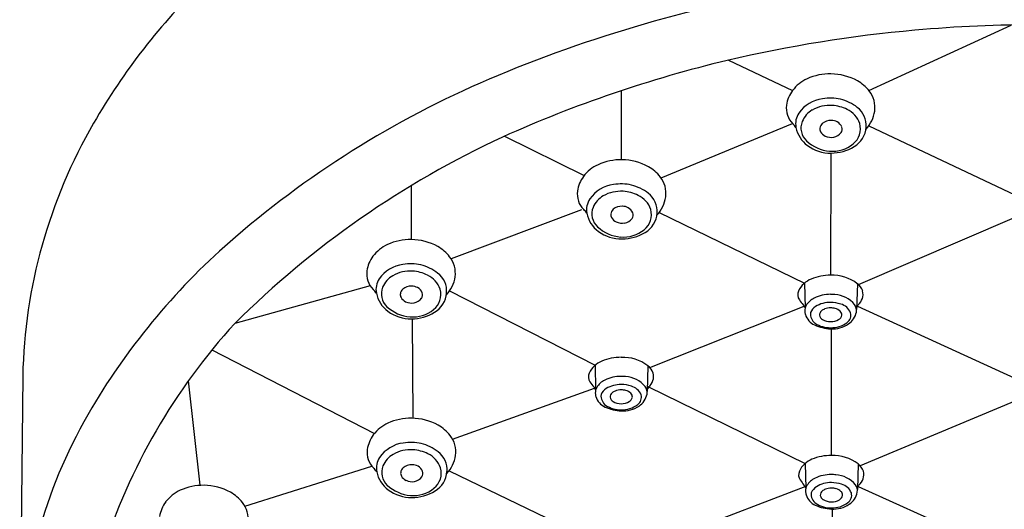
# Model space of a CAD drawing. Extents: x 4394.7 to 4403.2, y -26.9 to 34.3.
# Drawn here: x 4398.8 to 4400.9, y 15.4 to 16.4 of the extents above; entities that cross this region are included whole.
import ezdxf

# ---------------------------------------------------------------- set-up
doc = ezdxf.new("R2010")
doc.units = 0
doc.header["$LTSCALE"] = 0.64311
doc.layers.get('0').update_dxf_attribs({"color": 255, "linetype": 'CONTINUOUS'})

msp = doc.modelspace()

# ---------------------------------------------------------------- linework, layer by layer
for p, q in [((4400.6061, 16.274), (4400.908, 16.4131)), ((4400.3081, 16.3386), (4400.4437, 16.2739)), ((4400.081, 16.1275), (4400.081, 16.2739)), ((4400.165, 16.089), (4400.444, 16.2042)), ((4400.6055, 16.1992), (4400.9158, 16.0527)), ((4399.8326, 16.1773), (4400.0018, 16.0939)), ((4400.5252, 16.1414), (4400.5247, 15.8824)), ((4399.6351, 16.0726), (4399.6351, 15.9581)), ((4399.9963, 16.021), (4399.7197, 15.9175)), ((4400.1607, 16.0155), (4400.4693, 15.8656)), ((4400.5836, 15.8627), (4400.9146, 16.0049)), ((4399.5478, 15.8602), (4399.2609, 15.7804)), ((4400.4693, 15.8656), (4400.4705, 15.8134)), ((4400.5814, 15.8646), (4400.5797, 15.8101)), ((4399.7163, 15.8492), (4400.025, 15.6916)), ((4400.1414, 15.6867), (4400.4688, 15.8166)), ((4400.5816, 15.8167), (4400.9158, 15.6643)), ((4399.6388, 15.5793), (4399.638, 15.7901)), ((4400.5264, 15.5003), (4400.5264, 15.7687)), ((4399.2123, 15.7242), (4399.5572, 15.5473)), ((4400.025, 15.6917), (4400.0262, 15.6394)), ((4400.1371, 15.6906), (4400.1355, 15.6362)), ((4398.8109, 15.6685), (4398.8043, 15.0767)), ((4399.1874, 15.4371), (4399.1623, 15.6588)), ((4400.1386, 15.6457), (4400.4709, 15.4836)), ((4399.7228, 15.535), (4400.0241, 15.6433)), ((4400.9152, 15.6155), (4400.5874, 15.4784)), ((4400.4709, 15.4836), (4400.4721, 15.4313)), ((4400.583, 15.4825), (4400.5814, 15.428)), ((4399.2822, 15.3929), (4399.5514, 15.4777)), ((4399.7153, 15.468), (4400.0282, 15.3174)), ((4400.146, 15.3106), (4400.4706, 15.4343)), ((4400.5834, 15.4348), (4400.8985, 15.2926)), ((4400.5287, 15.1582), (4400.5287, 15.3866))]:
    msp.add_line(p, q)
for centre, radius, start, end in [((4400.1756, 15.5003), 1.4042, 134.3229, 149.8852), ((4400.939, 13.6118), 2.9178, 98.8026, 112.5636), ((4400.9621, 13.5228), 2.8908, 95.1303, 103.1321), ((4400.9663, 13.4762), 2.9375, 89.9517, 95.1303), ((4400.9317, 13.719), 2.6928, 103.4488, 114.1758), ((4400.6203, 14.3787), 2.0873, 112.5636, 130.6026), ((4400.5087, 16.2254), 0.0811, 114.7689, 143.0336), ((4400.5225, 16.1954), 0.1141, 88.5931, 114.7689), ((4400.5239, 16.1904), 0.1191, 61.0283, 89.2848), ((4400.5406, 16.2208), 0.0844, 38.4317, 61.028), ((4400.4973, 16.234), 0.0668, 143.0336, 172.0369), ((4400.563, 16.2385), 0.0559, 351.946, 38.4317), ((4400.5164, 16.1858), 0.0716, 97.0913, 145.5524), ((4400.5238, 16.1602), 0.098, 77.162, 99.5618), ((4400.52, 16.1578), 0.1013, 52.8313, 75.3836), ((4400.4772, 16.2368), 0.0465, 172.0369, 225.028), ((4400.5099, 16.1902), 0.049, 119.353, 158.0849), ((4400.5232, 16.1665), 0.0761, 86.294, 119.353), ((4400.524, 16.1645), 0.0781, 62.7393, 87.0149), ((4400.5367, 16.1863), 0.053, 19.8911, 64.1803), ((4400.552, 16.1999), 0.0484, 355.6862, 52.8313), ((4400.5498, 16.2403), 0.0692, 316.2479, 351.946), ((4400.4902, 16.2038), 0.0398, 145.5524, 191.2336), ((4400.5258, 16.1806), 0.0303, 89.0652, 128.2723), ((4400.5256, 16.1832), 0.0277, 61.7625, 88.6702), ((4399.9246, 15.6458), 1.114, 149.8852, 178.8341), ((4400.394, 16.1535), 0.0712, 36.6342, 45.028), ((4400.5128, 16.2082), 0.0628, 191.2336, 233.6529), ((4400.499, 16.1946), 0.0373, 158.0849, 227.2366), ((4400.5147, 16.1931), 0.0128, 173.8887, 208.726), ((4400.5179, 16.1927), 0.0159, 132.8787, 173.8887), ((4400.5286, 16.1887), 0.0215, 22.3244, 61.7625), ((4400.5372, 16.1922), 0.0122, 323.2849, 22.3244), ((4400.5467, 16.1932), 0.0413, 308.7682, 15.6483), ((4400.5481, 16.2002), 0.0523, 300.8059, 355.6862), ((4400.6682, 14.3635), 1.9971, 114.8535, 134.8054), ((4400.5225, 16.1973), 0.0216, 208.726, 244.8986), ((4400.5262, 16.2052), 0.0303, 244.8986, 279.5507), ((4400.5271, 16.1997), 0.0248, 279.5507, 323.2849), ((4400.5294, 16.2275), 0.0821, 227.2366, 265.2374), ((4400.5248, 16.2246), 0.0832, 233.6529, 270.4905), ((4400.5285, 16.2159), 0.0705, 265.2374, 308.7682), ((4400.5247, 16.2394), 0.0979, 270.4905, 300.8059), ((4400.0791, 16.0133), 0.1141, 88.5931, 114.7689), ((4400.0804, 16.0084), 0.1191, 61.0283, 89.2848), ((4400.0652, 16.0433), 0.0811, 114.7689, 143.0336), ((4400.0972, 16.0387), 0.0844, 38.4317, 61.028), ((4400.0538, 16.0519), 0.0668, 143.0336, 172.0369), ((4400.1195, 16.0564), 0.0559, 351.946, 38.4317), ((4400.0729, 16.0037), 0.0716, 97.0913, 145.5524), ((4400.0804, 15.9782), 0.098, 77.162, 99.5618), ((4400.0766, 15.9757), 0.1013, 52.8313, 75.3836), ((4400.0337, 16.0547), 0.0465, 172.0369, 225.028), ((4400.0467, 16.0217), 0.0398, 145.5524, 191.2336), ((4400.0664, 16.0081), 0.049, 119.353, 158.0849), ((4400.0797, 15.9845), 0.0761, 86.294, 119.353), ((4400.0806, 15.9825), 0.0781, 62.7393, 87.0149), ((4400.0933, 16.0042), 0.053, 19.8911, 64.1803), ((4400.1085, 16.0178), 0.0484, 355.6862, 52.8313), ((4400.1064, 16.0582), 0.0692, 316.2479, 351.946), ((4399.9506, 15.9715), 0.0712, 36.6342, 45.028), ((4400.0555, 16.0125), 0.0373, 158.0849, 227.2366), ((4400.0744, 16.0107), 0.0159, 132.8787, 173.8887), ((4400.0823, 15.9986), 0.0303, 89.0652, 128.2723), ((4400.0822, 16.0012), 0.0277, 61.7625, 88.6702), ((4400.0851, 16.0066), 0.0215, 22.3244, 61.7625), ((4400.1033, 16.0111), 0.0413, 308.7682, 15.6483), ((4400.0693, 16.0262), 0.0628, 191.2336, 233.6529), ((4400.0713, 16.011), 0.0128, 173.8887, 208.726), ((4400.079, 16.0153), 0.0216, 208.726, 244.8986), ((4400.0836, 16.0177), 0.0248, 279.5507, 323.2849), ((4400.0937, 16.0102), 0.0122, 323.2849, 22.3244), ((4400.1046, 16.0181), 0.0523, 300.8059, 355.6862), ((4400.086, 16.0454), 0.0821, 227.2366, 265.2374), ((4400.0827, 16.0232), 0.0303, 244.8986, 279.5507), ((4400.2132, 14.8536), 1.4617, 130.6026, 149.2214), ((4400.0814, 16.0426), 0.0832, 233.6529, 270.4905), ((4400.085, 16.0339), 0.0705, 265.2374, 308.7682), ((4400.0812, 16.0573), 0.0979, 270.4905, 300.8059), ((4399.6185, 15.874), 0.0811, 114.7689, 143.0336), ((4399.6323, 15.844), 0.1141, 88.5931, 114.7689), ((4399.6337, 15.8391), 0.1191, 61.0283, 89.2848), ((4399.6504, 15.8694), 0.0844, 38.4317, 61.028), ((4399.6071, 15.8826), 0.0668, 143.0336, 172.0369), ((4399.6727, 15.8871), 0.0559, 351.946, 38.4317), ((4399.6262, 15.8344), 0.0716, 97.0913, 145.5524), ((4399.6336, 15.8088), 0.098, 77.162, 99.5618), ((4399.6298, 15.8064), 0.1013, 52.8313, 75.3836), ((4399.587, 15.8854), 0.0465, 172.0369, 225.028), ((4399.6197, 15.8388), 0.049, 119.353, 158.0849), ((4399.633, 15.8152), 0.0761, 86.294, 119.353), ((4399.6338, 15.8132), 0.0781, 62.7393, 87.0149), ((4399.6465, 15.8349), 0.053, 19.8911, 64.1803), ((4399.6618, 15.8485), 0.0484, 355.6862, 52.8313), ((4399.6596, 15.8889), 0.0692, 316.2479, 351.946), ((4400.5244, 15.7736), 0.1089, 89.834, 112.1354), ((4400.5284, 15.7952), 0.0873, 52.6872, 92.4335), ((4399.6, 15.8524), 0.0398, 145.5524, 191.2336), ((4399.6088, 15.8432), 0.0373, 158.0849, 227.2366), ((4399.6356, 15.8293), 0.0303, 89.0652, 128.2723), ((4399.6354, 15.8318), 0.0277, 61.7625, 88.6702), ((4399.6384, 15.8373), 0.0215, 22.3244, 61.7625), ((4400.499, 15.8302), 0.0463, 131.9304, 155.9196), ((4400.5053, 15.8232), 0.0557, 113.1596, 131.9304), ((4400.5589, 15.8363), 0.0362, 20.9252, 51.5566), ((4399.5038, 15.8021), 0.0712, 36.6342, 45.028), ((4399.6226, 15.8569), 0.0628, 191.2336, 233.6529), ((4399.6245, 15.8417), 0.0128, 173.8887, 208.726), ((4399.6277, 15.8414), 0.0159, 132.8787, 173.8887), ((4399.6323, 15.8459), 0.0216, 208.726, 244.8986), ((4399.647, 15.8408), 0.0122, 323.2849, 22.3244), ((4399.6565, 15.8418), 0.0413, 308.7682, 15.6483), ((4399.6578, 15.8488), 0.0523, 300.8059, 355.6862), ((4400.4741, 15.8413), 0.019, 155.9196, 214.3554), ((4400.5081, 15.797), 0.0414, 115.938, 148.4647), ((4400.524, 15.7642), 0.0779, 89.4663, 115.937), ((4400.5248, 15.7565), 0.0855, 83.8482, 90.0423), ((4400.5302, 15.7825), 0.0592, 39.9324, 86.3634), ((4400.5647, 15.8421), 0.0288, 309.1157, 14.2998), ((4399.6392, 15.8761), 0.0821, 227.2366, 265.2374), ((4399.636, 15.8538), 0.0303, 244.8986, 279.5507), ((4399.6369, 15.8484), 0.0248, 279.5507, 323.2849), ((4400.587, 15.9185), 0.1558, 214.3554, 219.3528), ((4400.445, 15.8021), 0.0278, 23.9423, 39.3528), ((4400.4905, 15.8078), 0.0207, 148.4647, 183.0312), ((4400.5072, 15.7928), 0.0274, 121.5424, 157.3485), ((4400.5237, 15.7659), 0.059, 89.0163, 121.5424), ((4400.5246, 15.7779), 0.0354, 89.7218, 110.9769), ((4400.5252, 15.7607), 0.0641, 70.8202, 90.3859), ((4400.5248, 15.777), 0.0363, 74.6934, 90.1846), ((4400.5377, 15.7905), 0.032, 23.0409, 74.6015), ((4400.5598, 15.8082), 0.02, 349.0895, 38.0679), ((4400.5539, 15.8305), 0.0309, 326.9466, 339.6117), ((4399.6346, 15.8732), 0.0832, 233.6529, 270.4905), ((4399.6383, 15.8645), 0.0705, 265.2374, 308.7682), ((4399.6345, 15.888), 0.0979, 270.4905, 300.8059), ((4400.5015, 15.8084), 0.0318, 183.0312, 196.7176), ((4400.5051, 15.8095), 0.0355, 196.7176, 245.9015), ((4400.507, 15.8009), 0.0253, 174.4892, 233.6261), ((4400.5131, 15.798), 0.0119, 130.7668, 181.4416), ((4400.514, 15.8001), 0.0131, 190.3416, 240.0862), ((4400.5199, 15.7901), 0.0223, 110.9769, 130.7668), ((4400.5286, 15.7889), 0.0238, 46.3496, 75.9087), ((4400.5353, 15.8002), 0.0133, 298.637, 349.4172), ((4400.5376, 15.7985), 0.0108, 356.0671, 45.6559), ((4400.5483, 15.7982), 0.0195, 306.2388, 14.2029), ((4400.541, 15.8118), 0.0391, 303.5907, 349.0895), ((4400.224, 14.899), 1.3056, 137.535, 162.4181), ((4400.5297, 15.8646), 0.0959, 245.9015, 267.0108), ((4400.5234, 15.8289), 0.0576, 236.979, 271.3197), ((4400.5241, 15.8164), 0.0322, 238.9909, 271.108), ((4400.5253, 15.8166), 0.0325, 268.9671, 300.1412), ((4400.5264, 15.8266), 0.0553, 268.2244, 307.0548), ((4400.528, 15.8314), 0.0627, 267.0108, 303.5907), ((4400.0802, 15.5996), 0.1089, 89.834, 112.1354), ((4400.0842, 15.6212), 0.0873, 52.6872, 92.4335), ((4400.0547, 15.6562), 0.0463, 131.9304, 155.9196), ((4400.061, 15.6492), 0.0557, 113.1596, 131.9304), ((4400.1146, 15.6623), 0.0362, 20.9252, 51.5566), ((4400.0298, 15.6673), 0.019, 155.9196, 214.3554), ((4400.0797, 15.5902), 0.0779, 89.4663, 115.937), ((4400.0805, 15.5826), 0.0855, 83.8482, 90.0423), ((4400.0859, 15.6085), 0.0592, 39.9324, 86.3634), ((4400.1205, 15.6681), 0.0288, 309.1157, 14.2998), ((4400.1428, 15.7445), 0.1558, 214.3554, 219.3528), ((4400.0008, 15.6281), 0.0278, 23.9423, 39.3528), ((4400.0638, 15.623), 0.0414, 115.938, 148.4647), ((4400.0795, 15.5919), 0.059, 89.0163, 121.5424), ((4400.0809, 15.5868), 0.0641, 70.8202, 90.3859), ((4400.0935, 15.6165), 0.032, 23.0409, 74.6015), ((4400.1156, 15.6342), 0.02, 349.0895, 38.0679), ((4400.1097, 15.6565), 0.0309, 326.9466, 339.6117), ((4400.0462, 15.6338), 0.0207, 148.4647, 183.0312), ((4400.0572, 15.6344), 0.0318, 183.0312, 196.7176), ((4400.0608, 15.6355), 0.0355, 196.7176, 245.9015), ((4400.0628, 15.627), 0.0253, 174.4892, 233.6261), ((4400.0629, 15.6188), 0.0274, 121.5424, 157.3485), ((4400.0688, 15.6241), 0.0119, 130.7668, 181.4416), ((4400.0756, 15.6162), 0.0223, 110.9769, 130.7668), ((4400.0803, 15.604), 0.0354, 89.7218, 110.9769), ((4400.0806, 15.6031), 0.0363, 74.6934, 90.1846), ((4400.0844, 15.615), 0.0238, 46.3496, 75.9087), ((4400.0933, 15.6245), 0.0108, 356.0671, 45.6559), ((4400.104, 15.6242), 0.0195, 306.2388, 14.2029), ((4400.0968, 15.6378), 0.0391, 303.5907, 349.0895), ((4400.0791, 15.6549), 0.0576, 236.979, 271.3197), ((4400.0698, 15.6261), 0.0131, 190.3416, 240.0862), ((4400.0798, 15.6424), 0.0322, 238.9909, 271.108), ((4400.0811, 15.6426), 0.0325, 268.9671, 300.1412), ((4400.0822, 15.6527), 0.0553, 268.2244, 307.0548), ((4400.0837, 15.6574), 0.0627, 267.0108, 303.5907), ((4400.091, 15.6262), 0.0133, 298.637, 349.4172), ((4399.894, 15.0437), 1.0901, 149.2214, 178.2746), ((4400.0855, 15.6906), 0.0959, 245.9015, 267.0108), ((4399.6193, 15.4953), 0.0811, 114.7689, 143.0336), ((4399.6332, 15.4652), 0.1141, 88.5931, 114.7689), ((4399.6345, 15.4603), 0.1191, 61.0283, 89.2848), ((4399.6513, 15.4906), 0.0844, 38.4317, 61.028), ((4399.6079, 15.5038), 0.0668, 143.0336, 172.0369), ((4399.6736, 15.5083), 0.0559, 351.946, 38.4317), ((4399.627, 15.4557), 0.0716, 97.0913, 145.5524), ((4399.6344, 15.4301), 0.098, 77.162, 99.5618), ((4399.6307, 15.4276), 0.1013, 52.8313, 75.3836), ((4399.5878, 15.5067), 0.0465, 172.0369, 225.028), ((4399.6205, 15.46), 0.049, 119.353, 158.0849), ((4399.6338, 15.4364), 0.0761, 86.294, 119.353), ((4399.6346, 15.4344), 0.0781, 62.7393, 87.0149), ((4399.6473, 15.4562), 0.053, 19.8911, 64.1803), ((4399.6626, 15.4698), 0.0484, 355.6862, 52.8313), ((4399.6605, 15.5102), 0.0692, 316.2479, 351.946), ((4400.5261, 15.3915), 0.1089, 89.834, 112.1354), ((4400.5301, 15.4131), 0.0873, 52.6872, 92.4335), ((4399.6008, 15.4736), 0.0398, 145.5524, 191.2336), ((4399.6364, 15.4505), 0.0303, 89.0652, 128.2723), ((4399.6363, 15.4531), 0.0277, 61.7625, 88.6702), ((4400.5007, 15.4481), 0.0463, 131.9304, 155.9196), ((4400.507, 15.4411), 0.0557, 113.1596, 131.9304), ((4400.5606, 15.4542), 0.0362, 20.9252, 51.5566), ((4399.5046, 15.4234), 0.0712, 36.6342, 45.028), ((4399.6234, 15.4781), 0.0628, 191.2336, 233.6529), ((4399.6096, 15.4644), 0.0373, 158.0849, 227.2366), ((4399.6285, 15.4626), 0.0159, 132.8787, 173.8887), ((4399.6253, 15.4629), 0.0128, 173.8887, 208.726), ((4399.6392, 15.4586), 0.0215, 22.3244, 61.7625), ((4399.6478, 15.4621), 0.0122, 323.2849, 22.3244), ((4399.6574, 15.463), 0.0413, 308.7682, 15.6483), ((4399.6587, 15.4701), 0.0523, 300.8059, 355.6862), ((4400.4758, 15.4592), 0.019, 155.9196, 214.3554), ((4400.5257, 15.3821), 0.0779, 89.4663, 115.937), ((4400.5265, 15.3744), 0.0855, 83.8482, 90.0423), ((4400.5319, 15.4004), 0.0592, 39.9324, 86.3634), ((4400.5664, 15.46), 0.0288, 309.1157, 14.2998), ((4399.1926, 15.323), 0.1141, 88.5931, 114.7689), ((4399.1939, 15.3181), 0.1191, 61.0283, 89.2848), ((4399.64, 15.4974), 0.0821, 227.2366, 265.2374), ((4399.6331, 15.4672), 0.0216, 208.726, 244.8986), ((4399.6368, 15.4751), 0.0303, 244.8986, 279.5507), ((4399.6377, 15.4696), 0.0248, 279.5507, 323.2849), ((4400.5887, 15.5364), 0.1558, 214.3554, 219.3528), ((4400.4467, 15.42), 0.0278, 23.9423, 39.3528), ((4400.5097, 15.4149), 0.0414, 115.938, 148.4647), ((4400.5254, 15.3838), 0.059, 89.0163, 121.5424), ((4400.5268, 15.3787), 0.0641, 70.8202, 90.3859), ((4400.5394, 15.4084), 0.032, 23.0409, 74.6015), ((4400.5615, 15.4261), 0.02, 349.0895, 38.0679), ((4400.5556, 15.4484), 0.0309, 326.9466, 339.6117), ((4399.1788, 15.3531), 0.0811, 114.7689, 143.0336), ((4399.2107, 15.3484), 0.0844, 38.4317, 61.028), ((4399.6354, 15.4945), 0.0832, 233.6529, 270.4905), ((4399.6391, 15.4858), 0.0705, 265.2374, 308.7682), ((4399.6353, 15.5092), 0.0979, 270.4905, 300.8059), ((4400.4921, 15.4257), 0.0207, 148.4647, 183.0312), ((4400.5032, 15.4263), 0.0318, 183.0312, 196.7176), ((4400.5067, 15.4274), 0.0355, 196.7176, 245.9015), ((4400.5087, 15.4188), 0.0253, 174.4892, 233.6261), ((4400.5089, 15.4107), 0.0274, 121.5424, 157.3485), ((4400.5147, 15.416), 0.0119, 130.7668, 181.4416), ((4400.5215, 15.408), 0.0223, 110.9769, 130.7668), ((4400.5262, 15.3958), 0.0354, 89.7218, 110.9769), ((4400.5265, 15.3949), 0.0363, 74.6934, 90.1846), ((4400.5303, 15.4069), 0.0238, 46.3496, 75.9087), ((4400.5392, 15.4164), 0.0108, 356.0671, 45.6559), ((4400.5499, 15.4161), 0.0195, 306.2388, 14.2029), ((4400.5427, 15.4297), 0.0391, 303.5907, 349.0895), ((4399.1674, 15.3616), 0.0668, 143.0336, 172.0369), ((4399.233, 15.3661), 0.0559, 351.946, 38.4317), ((4400.5314, 15.4825), 0.0959, 245.9015, 267.0108), ((4400.5251, 15.4468), 0.0576, 236.979, 271.3197), ((4400.5157, 15.418), 0.0131, 190.3416, 240.0862), ((4400.5258, 15.4343), 0.0322, 238.9909, 271.108), ((4400.527, 15.4345), 0.0325, 268.9671, 300.1412), ((4400.5281, 15.4445), 0.0553, 268.2244, 307.0548), ((4400.5297, 15.4493), 0.0627, 267.0108, 303.5907), ((4400.5369, 15.4181), 0.0133, 298.637, 349.4172)]:
    msp.add_arc(centre, radius, start, end)

doc.saveas('drawing.dxf')
